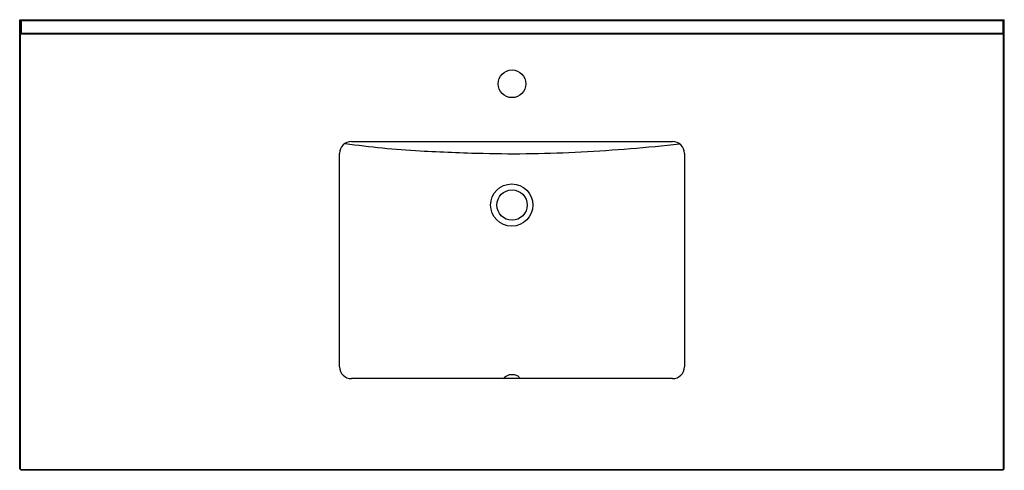
# Model space of a CAD drawing. Extents: x 5859.6 to 5908.6, y 418.9 to 441.3.
import ezdxf

# ---------------------------------------------------------------- set-up
doc = ezdxf.new("R2010")
doc.units = 0
doc.header["$LTSCALE"] = 0.64311
doc.header["$PDSIZE"] = 0.3125
doc.layers.get('0').update_dxf_attribs({"color": 255, "linetype": 'CONTINUOUS'})
doc.layers.get('DEFPOINTS').update_dxf_attribs({"linetype": 'CONTINUOUS'})
doc.styles.get("Standard").update_dxf_attribs({"font": 'txt', "width": 0.8})

msp = doc.modelspace()

# ---------------------------------------------------------------- linework, layer by layer
for p, q in [((5859.585, 441.298), (5908.604, 441.298)), ((5859.585, 418.936), (5859.585, 441.298)), ((5859.624, 418.896), (5859.624, 441.298)), ((5859.624, 441.298), (5859.664, 441.258)), ((5859.664, 441.258), (5908.524, 441.258)), ((5859.664, 441.258), (5859.664, 440.629)), ((5884.102, 441.302), (5884.102, 441.302)), ((5908.564, 441.298), (5908.524, 441.258)), ((5908.524, 441.258), (5908.524, 440.629)), ((5908.564, 418.896), (5908.564, 441.298)), ((5908.604, 418.936), (5908.604, 441.298)), ((5859.664, 440.629), (5859.624, 440.589)), ((5908.564, 440.589), (5859.624, 440.589)), ((5859.664, 440.629), (5908.524, 440.629)), ((5908.524, 440.629), (5908.564, 440.589)), ((5876.103, 435.234), (5892.087, 435.234)), ((5875.512, 424.014), (5875.512, 434.644)), ((5892.677, 434.644), (5892.677, 424.014)), ((5892.087, 423.423), (5876.103, 423.423)), ((5859.664, 418.857), (5859.585, 418.936)), ((5859.624, 418.896), (5908.564, 418.896)), ((5908.525, 418.857), (5859.664, 418.857)), ((5908.525, 418.857), (5908.604, 418.936))]:
    msp.add_line(p, q)
for centre, radius in [((5884.095, 438.108), 0.689), ((5884.083, 432.069), 1.051), ((5884.095, 432.069), 0.756)]:
    msp.add_circle(centre, radius)
for centre, radius, start, end in [((5876.103, 434.644), 0.591, 90, 180), ((5881.981, 478.904), 44.202, 261.9373, 266.8061), ((5883, 520.357), 85.76, 273.03453, 276.31863), ((5892.087, 434.644), 0.591, 360, 90), ((5884.999, 532.979), 98.361, 266.80607, 268.63791), ((5884.173, 498.235), 63.607, 268.63791, 273.03453), ((5876.103, 424.014), 0.591, 180, 270), ((5892.087, 424.014), 0.591, 270, 360), ((5884.07, 423.116), 0.503, 111.2488, 127.4064), ((5884.072, 423.112), 0.507, 94.1271, 111.2488), ((5884.086, 422.912), 0.708, 75.0382, 94.1271), ((5884.162, 423.197), 0.413, 49.6284, 75.0382), ((5883.903, 423.335), 0.228, 127.4064, 157.0912), ((5884.259, 423.311), 0.263, 31.2244, 49.6284), ((5884.35, 423.366), 0.157, 21.4954, 31.2244)]:
    msp.add_arc(centre, radius, start, end)
at = {"layer": 'DEFPOINTS'}
msp.add_point((5884.095, 438.108), dxfattribs=at)

# ---------------------------------------------------------------- texts
for tag, p, s in [('MODELNUMBER', (5884.091, 441.302), 'K-33268'), ('TRADENAME', (5884.091, 441.3), 'ALOUETTE'), ('PRODUCT', (5884.091, 441.298), 'VANITY CABINET')]:
    msp.add_attdef(tag, p, s, height=0.001, dxfattribs=at)

doc.saveas('drawing.dxf')
